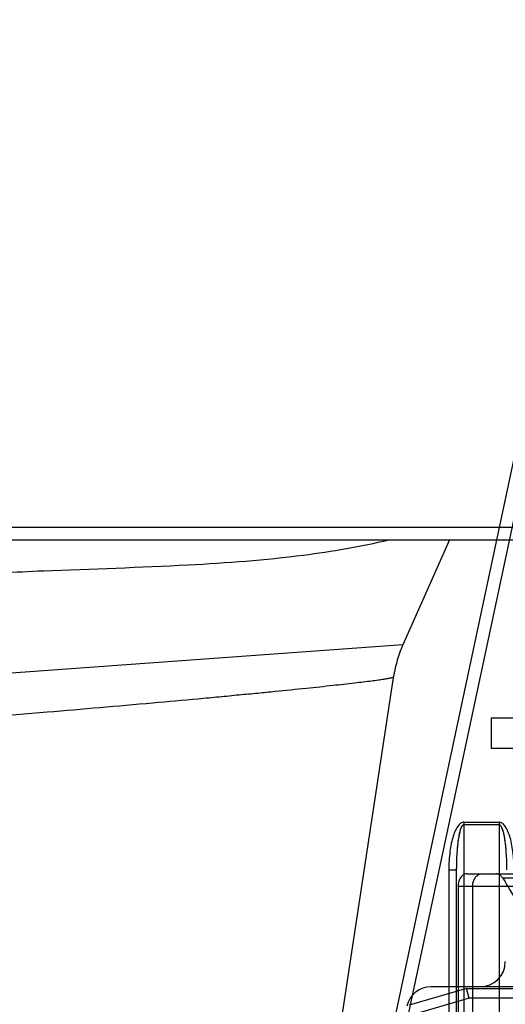
# Model space of a CAD drawing. Units: millimetres. Extents: x 1244 to 2916, y -401 to 242.
# Drawn here: x 2823 to 2843, y 145 to 184 of the extents above; entities that cross this region are included whole.
import ezdxf

# ---------------------------------------------------------------- set-up
doc = ezdxf.new("R2010")
doc.units = ezdxf.units.MM
doc.header["$LTSCALE"] = 61.468
doc.layers.get('0').update_dxf_attribs({"linetype": 'CONTINUOUS'})

msp = doc.modelspace()

# ---------------------------------------------------------------- linework, layer by layer
at = {"color": 7, "linetype": 'Continuous'}
for p, q in [((2846.806, 183.826), (2836.85, 137.032)), ((2847.317, 183.826), (2837.339, 136.928)), ((1243.801, 163.62), (2915.801, 163.62)), ((1244.301, 163.12), (2915.301, 163.12)), ((2840.533, 163.12), (2839.735, 161.323)), ((2838.679, 158.942), (2814.504, 157.181)), ((2838.68, 158.943), (2838.667, 158.914)), ((2776.459, -250.662), (2838.315, 157.711)), ((2838.334, 157.822), (2838.315, 157.711)), ((2842.187, 156.026), (2842.187, 154.826)), ((2842.187, 156.026), (2861.187, 156.026)), ((2842.187, 154.826), (2854.779, 154.826)), ((2841.106, 151.875), (2841.106, 136.826)), ((2841.106, 151.875), (2842.506, 151.875)), ((2841.106, 151.78), (2842.506, 151.78)), ((2842.506, 151.875), (2842.506, 136.826)), ((2840.506, 149.978), (2840.506, 136.826)), ((2840.506, 149.978), (2840.806, 149.978)), ((2840.806, 149.978), (2840.806, 137.126)), ((2841.238, 149.826), (2850.864, 149.826)), ((2851.141, 149.648), (2842.656, 149.648)), ((2840.877, 149.326), (2840.877, 138.826)), ((2840.877, 149.326), (2849.362, 149.326)), ((2841.458, 138.826), (2841.458, 149.326)), ((2841.206, 145.251), (2838.926, 144.586)), ((2893.806, 145.326), (2839.806, 145.326)), ((2841.318, 144.867), (2841.206, 145.251)), ((2841.206, 145.251), (2892.406, 145.251)), ((2841.318, 144.867), (2839.326, 144.286)), ((2892.294, 144.867), (2841.318, 144.867))]:
    msp.add_line(p, q, dxfattribs=at)
for points in [[(2839.735, 161.323), (2838.893, 159.422), (2838.68, 158.942)], [(2838.667, 158.914), (2838.619, 158.8), (2838.573, 158.683), (2838.53, 158.565), (2838.49, 158.445), (2838.453, 158.323), (2838.418, 158.199), (2838.387, 158.075), (2838.359, 157.949), (2838.334, 157.822)]]:
    msp.add_lwpolyline(points, dxfattribs=at)
for centre, start, end in [((2841.756, 146.326), 270.0017, 360), ((2839.806, 144.326), 90, 166.8489)]:
    msp.add_arc(centre, 1, start, end, dxfattribs=at)
for points, knots in [([(2817.313, 161.51), (2818.542, 161.567), (2820.893, 161.722), (2825.167, 161.937), (2829.747, 162.061), (2834.346, 162.403), (2837.001, 162.85), (2838.122, 163.12)], [0, 0, 0, 0, 0.176633, 0.338313, 0.614439, 0.834367, 1, 1, 1, 1]), ([(2813.873, 155.364), (2815.773, 155.521), (2819.322, 155.825), (2824.27, 156.243), (2827.924, 156.559), (2830.206, 156.762), (2831.223, 156.861), (2831.766, 156.906), (2832.153, 156.957), (2832.531, 156.98), (2833.009, 157.032), (2833.778, 157.105), (2834.776, 157.208), (2835.831, 157.32), (2836.696, 157.417), (2837.297, 157.489), (2837.682, 157.539), (2837.9, 157.571), (2838.068, 157.595), (2838.194, 157.622), (2838.263, 157.64), (2838.306, 157.656), (2838.308, 157.667)], [0, 0, 0, 0, 0.232947, 0.435248, 0.606778, 0.680997, 0.715217, 0.731594, 0.747559, 0.762918, 0.777861, 0.806276, 0.857287, 0.900521, 0.935958, 0.963591, 0.974483, 0.983426, 0.990414, 0.995496, 0.998643, 1, 1, 1, 1]), ([(2841.106, 151.875), (2841.067, 151.875), (2840.988, 151.851), (2840.875, 151.742), (2840.77, 151.565), (2840.648, 151.249), (2840.537, 150.723), (2840.506, 150.226), (2840.506, 149.978)], [0, 0, 0, 0, 0.125, 0.25, 0.375, 0.5, 0.75, 1, 1, 1, 1]), ([(2841.106, 151.78), (2841.083, 151.78), (2841.047, 151.751), (2841.016, 151.699), (2840.975, 151.61), (2840.932, 151.459), (2840.869, 151.135), (2840.819, 150.634), (2840.806, 150.208), (2840.806, 149.978)], [0, 0, 0, 0, 0.036425, 0.064066, 0.099265, 0.192704, 0.315211, 0.630347, 1, 1, 1, 1]), ([(2841.106, 151.78), (2841.092, 151.779), (2841.061, 151.766), (2841.031, 151.725), (2841.004, 151.677), (2840.981, 151.619), (2840.96, 151.556), (2840.941, 151.485), (2840.923, 151.409), (2840.907, 151.327), (2840.891, 151.238), (2840.877, 151.143), (2840.863, 151.039), (2840.85, 150.926), (2840.839, 150.8), (2840.832, 150.712), (2840.829, 150.667)], [0, 0, 0, 0, 0.036323, 0.079197, 0.126411, 0.176884, 0.237158, 0.295747, 0.364045, 0.435442, 0.509002, 0.594795, 0.678875, 0.775786, 0.885139, 1, 1, 1, 1]), ([(2843.106, 149.978), (2843.106, 150.226), (2843.075, 150.723), (2842.963, 151.249), (2842.841, 151.565), (2842.737, 151.742), (2842.624, 151.851), (2842.545, 151.875), (2842.506, 151.875)], [0, 0, 0, 0, 0.25, 0.5, 0.625, 0.75, 0.875, 1, 1, 1, 1]), ([(2842.506, 151.78), (2842.528, 151.78), (2842.564, 151.751), (2842.596, 151.699), (2842.637, 151.61), (2842.68, 151.459), (2842.743, 151.135), (2842.792, 150.634), (2842.806, 150.208), (2842.806, 149.978)], [0, 0, 0, 0, 0.036425, 0.064066, 0.099265, 0.192704, 0.315211, 0.630347, 1, 1, 1, 1]), ([(2842.506, 151.78), (2842.52, 151.779), (2842.55, 151.766), (2842.581, 151.725), (2842.607, 151.677), (2842.631, 151.619), (2842.651, 151.556), (2842.671, 151.485), (2842.689, 151.409), (2842.705, 151.327), (2842.721, 151.238), (2842.735, 151.143), (2842.749, 151.039), (2842.761, 150.926), (2842.773, 150.8), (2842.78, 150.712), (2842.783, 150.667)], [0, 0, 0, 0, 0.036323, 0.079197, 0.126411, 0.176884, 0.237158, 0.295747, 0.364045, 0.435442, 0.509002, 0.594795, 0.678875, 0.775786, 0.885139, 1, 1, 1, 1]), ([(2840.829, 150.667), (2840.824, 150.594), (2840.815, 150.445), (2840.808, 150.215), (2840.806, 150.058), (2840.806, 149.978)], [0, 0, 0, 0, 0.320127, 0.650283, 1, 1, 1, 1]), ([(2841.238, 149.826), (2841.192, 149.826), (2841.097, 149.8), (2840.978, 149.692), (2840.896, 149.527), (2840.877, 149.395), (2840.877, 149.326)], [0, 0, 0, 0, 0.200058, 0.418281, 0.695821, 1, 1, 1, 1]), ([(2841.458, 149.326), (2841.458, 149.38), (2841.469, 149.479), (2841.516, 149.61), (2841.579, 149.708), (2841.651, 149.775), (2841.73, 149.816), (2841.787, 149.826), (2841.816, 149.826)], [0, 0, 0, 0, 0.236935, 0.439624, 0.608149, 0.74916, 0.871815, 1, 1, 1, 1]), ([(2842.656, 149.648), (2842.632, 149.687), (2842.579, 149.752), (2842.48, 149.813), (2842.411, 149.826), (2842.379, 149.826)], [0, 0, 0, 0, 0.398181, 0.722697, 1, 1, 1, 1]), ([(2842.656, 149.648), (2842.856, 149.319), (2843.25, 148.669), (2843.834, 147.709), (2844.218, 147.077), (2844.408, 146.766)], [0, 0, 0, 0, 0.342183, 0.675944, 1, 1, 1, 1])]:
    msp.add_open_spline(points, degree=3, knots=knots, dxfattribs=at)

doc.saveas('drawing.dxf')
